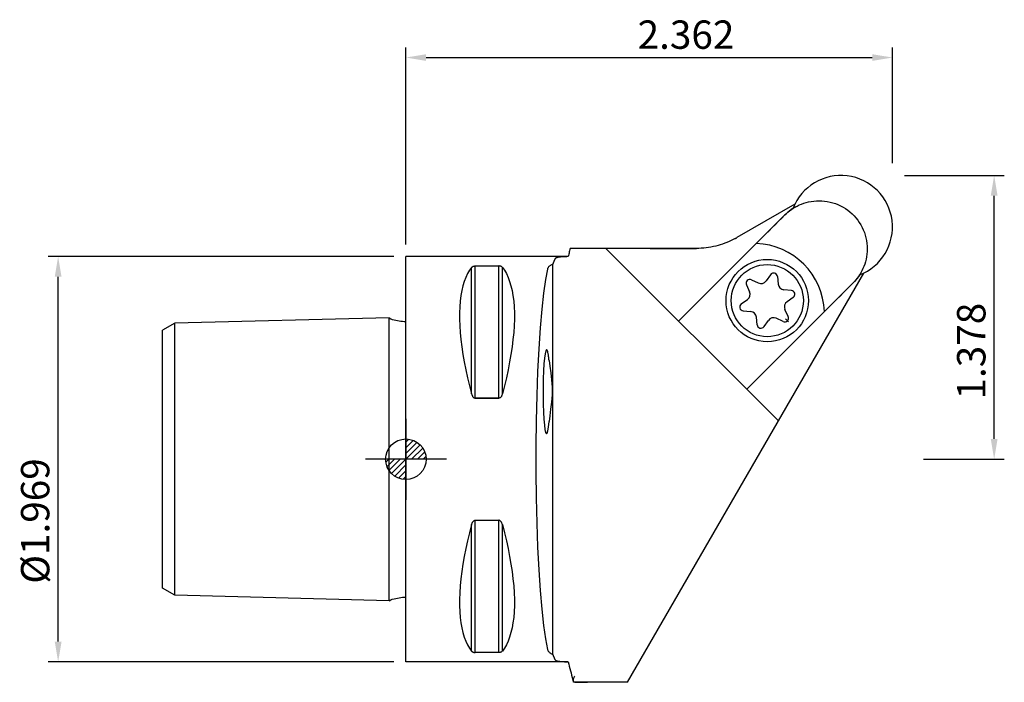
# Model space of a CAD drawing. Units: millimetres. Extents: x -48 to 74, y -28 to 54.
import ezdxf

# ---------------------------------------------------------------- set-up
doc = ezdxf.new("R2010")
doc.units = ezdxf.units.MM
doc.header["$PDMODE"] = 1
doc.layers.get('0').update_dxf_attribs({"linetype": 'CONTINUOUS'})
doc.layers.get('Defpoints').update_dxf_attribs({"linetype": 'CONTINUOUS'})
for name, color, linetype in [('1', 4, 'CONTINUOUS'), ('2', 7, 'CONTINUOUS'), ('5', 7, 'CONTINUOUS'), ('SK1', 4, 'CONTINUOUS'), ('SK2', 7, 'CONTINUOUS')]:
    doc.layers.add(name, color=color, linetype=linetype)
doc.layers.get('5').off()
doc.styles.add('SIMPLEX', font='simplex')
doc.dimstyles.new('SANDVIK_STYLE', dxfattribs={"dimtxt": 3.5, "dimasz": 2.5, "dimexe": 1.25, "dimexo": 0, "dimtad": 1, "dimdsep": 46, "dimtxsty": 'SIMPLEX', "dimcen": 0, "dimazin": 2, "dimtfac": 1, "dimtofl": 0, "dimtmove": 0, "dimatfit": 3, "dimfxl": 1, "dimarcsym": 0})

# ---------------------------------------------------------------- blocks, each defined once
blk = doc.blocks.new('*D3')
at = {"layer": 'Defpoints', "color": 0}
for p in [(-42.88, 25), (-1.5, 25), (-1.5, -25)]:
    blk.add_point(p, dxfattribs=at)
at = {"layer": 'SK2', "color": 0, "lineweight": -2}
for p, q in [((-1.5, 25), (-44.13, 25)), ((-42.88, -22.5), (-42.88, 22.5)), ((-1.5, -25), (-44.13, -25))]:
    blk.add_line(p, q, dxfattribs=at)
at = {"layer": 'SK2', "color": 0}
for points in [[(-43.3, 22.5), (-42.46, 22.5), (-42.88, 25)], [(-43.3, -22.5), (-42.46, -22.5), (-42.88, -25)]]:
    blk.add_solid(points, dxfattribs=at)
at = {"layer": 'SK2', "color": 0, "insert": (-45.26, -7.62), "char_height": 3.5, "attachment_point": 5, "rotation": 90, "style": 'SIMPLEX'}
blk.add_mtext('%%c1.969', dxfattribs=at)
blk = doc.blocks.new('*D4')
at = {"layer": 'Defpoints', "color": 0}
for p in [(61.5, 35), (72.54, 35), (63.82, 0)]:
    blk.add_point(p, dxfattribs=at)
at = {"layer": 'SK2', "color": 0, "lineweight": -2}
for p, q in [((61.5, 35), (73.79, 35)), ((72.54, 2.5), (72.54, 32.5)), ((63.82, 0), (73.79, 0))]:
    blk.add_line(p, q, dxfattribs=at)
at = {"layer": 'SK2', "color": 0}
for points in [[(72.12, 32.5), (72.96, 32.5), (72.54, 35)], [(72.12, 2.5), (72.96, 2.5), (72.54, 0)]]:
    blk.add_solid(points, dxfattribs=at)
at = {"layer": 'SK2', "color": 0, "insert": (70.17, 13.33), "char_height": 3.5, "attachment_point": 5, "rotation": 90, "style": 'SIMPLEX'}
blk.add_mtext('1.378', dxfattribs=at)
blk = doc.blocks.new('*D5')
at = {"layer": 'Defpoints', "color": 0}
for p in [(60, 49.55), (60, 36.5), (0, 26.5)]:
    blk.add_point(p, dxfattribs=at)
at = {"layer": 'SK2', "color": 0, "lineweight": -2}
for p, q in [((0, 26.5), (0, 50.8)), ((60, 36.5), (60, 50.8)), ((2.5, 49.55), (57.5, 49.55))]:
    blk.add_line(p, q, dxfattribs=at)
at = {"layer": 'SK2', "color": 0}
for points in [[(2.5, 49.96), (2.5, 49.13), (0, 49.55)], [(57.5, 49.96), (57.5, 49.13), (60, 49.55)]]:
    blk.add_solid(points, dxfattribs=at)
at = {"layer": 'SK2', "color": 0, "insert": (34.54, 51.92), "char_height": 3.5, "attachment_point": 5, "style": 'SIMPLEX'}
blk.add_mtext('2.362', dxfattribs=at)
blk = doc.blocks.new('_Zeropoint.dwg')
at = {"layer": '2'}
h = blk.add_hatch(dxfattribs=at)
h.set_pattern_fill('_USER', color=256, scale=0.5, angle=45, style=0, pattern_type=0)
h.set_pattern_definition([(45, (0, 0), (-0.35355, 0.35355), [])])
h.paths.add_polyline_path([(-2.5, 0, 0.414214), (0, -2.5), (0, 0)])
h.paths.add_polyline_path([(0, 2.5), (0, 0), (2.5, 0, 0.414214)])
for p, q in [((0, 5), (0, -5)), ((5, 0), (-5, 0))]:
    blk.add_line(p, q, dxfattribs=at)
blk.add_circle((0, 0), 2.5, dxfattribs=at)
blk = doc.blocks.new('_nullpunkt')
blk.add_blockref('_Zeropoint.dwg', (0, 0))

msp = doc.modelspace()

# ---------------------------------------------------------------- linework, layer by layer
at = {"layer": '1'}
for p, q in [((47.955856, 31.460556), (40.818403, 27.339746)), ((33.626574, 17.027003), (46.743408, 30.143837)), ((35.818403, 26), (20.269806, 26)), ((45.932628, 4.720949), (24.653577, 26)), ((20.003294, 25), (0, 25)), ((0, -25), (0, 25)), ((8.105662, 8.055848), (8.105675, 23.666548)), ((8.538675, 7.529667), (8.538675, 23.83913)), ((11.461325, 7.529667), (11.461325, 23.83913)), ((11.894338, 8.055848), (11.894325, 23.666548)), ((18.124656, -24.067038), (18.124656, 24.067038)), ((27.319247, -27.518371), (56.460556, 22.955856)), ((42.614045, 22.134871), (43.456227, 21.742155)), ((44.962498, 22.764137), (44.429505, 22.002944)), ((45.816201, 22.535388), (45.89719, 21.609679)), ((41.989091, 21.509917), (42.381807, 20.667735)), ((42.027003, 8.626574), (55.143844, 21.743415)), ((47.535388, 20.816201), (46.609679, 20.89719)), ((41.359825, 19.161464), (42.121018, 19.694457)), ((47.764137, 19.962498), (47.002944, 19.429505)), ((41.588574, 18.307761), (42.514283, 18.226772)), ((47.134871, 17.614045), (46.742155, 18.456227)), ((43.307761, 16.588574), (43.226772, 17.514283)), ((44.161464, 16.359825), (44.694457, 17.121018)), ((46.509917, 16.989091), (45.667735, 17.381807)), ((46.824723, 17.299239), (47.178276, 16.945686)), ((8.105662, -23.666502), (8.105675, -8.055772)), ((8.538675, -23.83913), (8.538675, -7.529667)), ((11.461325, -23.83913), (11.461325, -7.529667)), ((11.894338, -23.666502), (11.894325, -8.055772)), ((20.003294, -25), (0, -25)), ((27.319247, -27.518371), (20.674362, -27.518371))]:
    msp.add_line(p, q, dxfattribs=at)
for points in [[(46.743405, 30.143834, 0), (46.923392, 30.316421, 0), (47.114405, 30.484624, 0), (47.316761, 30.647819, 0), (47.530893, 30.805398, 0), (47.756866, 30.956423, 0), (47.995009, 31.100093, 0), (48.245221, 31.235333, 0), (48.50727, 31.360973, 0), (48.781048, 31.475962, 0), (49.065783, 31.578979, 0), (49.361099, 31.668921, 0), (49.665796, 31.744547, 0), (49.979068, 31.804767, 0), (50.299593, 31.848603, 0), (50.626084, 31.875108, 0), (50.957273, 31.883599, 0), (51.291413, 31.873416, 0), (51.627403, 31.84412, 0), (51.963318, 31.795433, 0), (52.2981, 31.72711, 0), (52.629891, 31.639239, 0), (52.957487, 31.531795, 0), (53.279418, 31.405087, 0), (53.59419, 31.259432, 0), (53.900796, 31.095181, 0), (54.197556, 30.913066, 0), (54.483702, 30.713441, 0), (54.75775, 30.4973, 0), (55.018719, 30.265324, 0), (55.265614, 30.018404, 0), (55.497696, 29.757256, 0), (55.713799, 29.483248, 0), (55.913233, 29.197316, 0), (56.095318, 28.900566, 0), (56.259442, 28.594208, 0), (56.405089, 28.27939, 0), (56.531773, 27.957603, 0), (56.639186, 27.630009, 0), (56.727116, 27.298151, 0), (56.795386, 26.96352, 0), (56.844127, 26.627366, 0), (56.873409, 26.291595, 0), (56.883593, 25.957272, 0), (56.87513, 25.62627, 0), (56.848589, 25.299648, 0), (56.804792, 24.979119, 0), (56.744559, 24.665904, 0), (56.668946, 24.361142, 0), (56.579024, 24.065948, 0), (56.475948, 23.781011, 0), (56.361021, 23.507368, 0), (56.235332, 23.245226, 0), (56.100156, 22.995107, 0), (55.956494, 22.756984, 0), (55.805426, 22.530933, 0), (55.647906, 22.31687, 0), (55.484613, 22.11439, 0), (55.316369, 21.923339, 0), (55.143834, 21.743405, 0)], [(48.04996, 31.131134, 0), (47.940251, 31.068397, 0), (47.83191, 31.003348, 0), (47.725006, 30.936026, 0), (47.619541, 30.866432, 0), (47.515562, 30.794598, 0), (47.413139, 30.720574, 0), (47.312341, 30.644408, 0), (47.213168, 30.566096, 0), (47.11565, 30.485663, 0), (47.019852, 30.403166, 0), (46.925838, 30.318661, 0), (46.833675, 30.232203, 0), (46.743405, 30.143834, 0)], [(48.049958, 31.131136, 0), (48.049958, 31.131136, 0), (48.049958, 31.131136, 0), (48.049958, 31.131136, 0)], [(43.208324, 26.608753, 0), (43.601109, 27.001538, 0), (43.993895, 27.394323, 0), (44.38668, 27.787109, 0), (44.779466, 28.179894, 0), (45.172251, 28.57268, 0), (45.565037, 28.965465, 0), (45.957822, 29.358251, 0), (46.350608, 29.751036, 0), (46.743393, 30.143822, 0)], [(40.608198, 27.221739, 0), (40.364938, 27.093322, 0), (40.114584, 26.96989, 0), (39.85774, 26.852107, 0), (39.594565, 26.740407, 0), (39.325497, 26.635206, 0), (39.051164, 26.536975, 0), (38.772194, 26.44619, 0), (38.489102, 26.363225, 0), (38.202095, 26.288257, 0), (37.911608, 26.221531, 0), (37.618206, 26.163299, 0), (37.322046, 26.113695, 0), (37.023822, 26.072917, 0), (36.724035, 26.041092, 0), (36.422825, 26.018285, 0), (36.120535, 26.004566, 0), (35.818403, 26, 0)], [(40.60818, 27.221729, 0), (40.619315, 27.227814, 0), (40.630442, 27.233913, 0), (40.641561, 27.240026, 0), (40.652673, 27.246153, 0), (40.663777, 27.252294, 0), (40.674873, 27.25845, 0), (40.685961, 27.264619, 0), (40.697041, 27.270802, 0), (40.708114, 27.277, 0), (40.719179, 27.283212, 0), (40.730235, 27.289437, 0), (40.741284, 27.295677, 0), (40.752325, 27.30193, 0), (40.763358, 27.308198, 0), (40.774383, 27.31448, 0), (40.7854, 27.320775, 0), (40.796409, 27.327085, 0), (40.80741, 27.333408, 0), (40.818403, 27.339746, 0)], [(20.269812, 26.000007, 0), (20.231148, 25.855084, 0), (20.19252, 25.710251, 0), (20.153931, 25.565515, 0), (20.115382, 25.420879, 0), (20.076876, 25.276348, 0), (20.038415, 25.131929, 0), (20, 24.987625, 0)], [(30.109761, 26, 0), (30.823341, 26, 0), (31.536921, 26, 0), (32.250502, 26, 0), (32.964082, 26, 0), (33.677662, 26, 0), (34.391243, 26, 0), (35.104823, 26, 0), (35.818403, 26, 0)], [(18.397143, 24.731912, 0), (18.382633, 24.706857, 0), (18.368138, 24.680691, 0), (18.353659, 24.653413, 0), (18.339196, 24.625026, 0), (18.324751, 24.595531, 0), (18.310322, 24.564928, 0), (18.295913, 24.533219, 0), (18.281522, 24.500407, 0), (18.26715, 24.466491, 0), (18.252799, 24.431474, 0), (18.238469, 24.395357, 0), (18.22416, 24.358142, 0), (18.209874, 24.319831, 0), (18.19561, 24.280425, 0), (18.18137, 24.239926, 0), (18.167153, 24.198336, 0), (18.152962, 24.155657, 0), (18.138796, 24.11189, 0), (18.124656, 24.067038, 0)], [(20.000001, 24.987631, 0), (19.842727, 24.983462, 0), (19.691608, 24.978362, 0), (19.547152, 24.972234, 0), (19.409868, 24.964977, 0), (19.280191, 24.956495, 0), (19.158278, 24.946686, 0), (19.044301, 24.93545, 0), (18.938737, 24.922723, 0), (18.841731, 24.908416, 0), (18.753405, 24.892441, 0), (18.674202, 24.874788, 0), (18.604274, 24.855414, 0), (18.543669, 24.834256, 0), (18.492447, 24.81126, 0), (18.450936, 24.78654, 0), (18.4192, 24.760113, 0), (18.397143, 24.731911, 0)], [(8.105675, 23.666548, 0), (7.845172, 23.300643, 0), (7.60768, 22.890053, 0), (7.393991, 22.434556, 0), (7.204825, 21.934558, 0), (7.041125, 21.391388, 0), (6.90381, 20.806271, 0), (6.79327, 20.178941, 0), (6.709834, 19.51095, 0), (6.653949, 18.804645, 0), (6.626001, 18.062162, 0), (6.626001, 17.284618, 0), (6.653949, 16.473686, 0), (6.709834, 15.630473, 0), (6.79327, 14.758084, 0), (6.90381, 13.85997, 0), (7.041125, 12.938508, 0), (7.204825, 11.994374, 0), (7.393991, 11.031036, 0), (7.60768, 10.052118, 0), (7.845172, 9.059785, 0), (8.105675, 8.055772, 0)], [(8.105662, 23.666502, 0), (8.107709, 23.667784, 0), (8.130599, 23.69263, 0), (8.156936, 23.718791, 0), (8.178597, 23.735733, 0), (8.202831, 23.75214, 0), (8.230091, 23.767973, 0), (8.260725, 23.783049, 0), (8.295076, 23.797189, 0), (8.333883, 23.81022, 0), (8.377633, 23.821635, 0), (8.426684, 23.830774, 0), (8.481402, 23.836895, 0), (8.538675, 23.83913, 0)], [(8.538675, 23.83913, 0), (8.904006, 23.83913, 0), (9.269338, 23.83913, 0), (9.634669, 23.83913, 0), (10, 23.83913, 0), (10.365331, 23.83913, 0), (10.730662, 23.83913, 0), (11.095994, 23.83913, 0), (11.461325, 23.83913, 0)], [(11.894338, 23.666502, 0), (11.879234, 23.684289, 0), (11.86216, 23.701783, 0), (11.842953, 23.718931, 0), (11.821403, 23.735733, 0), (11.797169, 23.75214, 0), (11.769909, 23.767973, 0), (11.739275, 23.783049, 0), (11.704924, 23.797189, 0), (11.666117, 23.81022, 0), (11.622367, 23.821635, 0), (11.573316, 23.830774, 0), (11.518598, 23.836895, 0), (11.461325, 23.83913, 0)], [(11.894325, 23.666548, 0), (12.154828, 23.300643, 0), (12.39232, 22.890053, 0), (12.606009, 22.434556, 0), (12.795175, 21.934558, 0), (12.958875, 21.391388, 0), (13.09619, 20.806271, 0), (13.20673, 20.178941, 0), (13.290166, 19.51095, 0), (13.346051, 18.804645, 0), (13.373999, 18.062162, 0), (13.373999, 17.284618, 0), (13.346051, 16.473686, 0), (13.290166, 15.630473, 0), (13.20673, 14.758084, 0), (13.09619, 13.85997, 0), (12.958875, 12.938508, 0), (12.795175, 11.994374, 0), (12.606009, 11.031036, 0), (12.39232, 10.052118, 0), (12.154828, 9.059785, 0), (11.894325, 8.055772, 0)], [(17.457789, 23.455354, 0), (17.20174, 22.157368, 0), (16.962302, 20.495996, 0), (16.743405, 18.498487, 0), (16.548636, 16.197599, 0), (16.381191, 13.631068, 0), (16.243816, 10.840984, 0), (16.138763, 7.873106, 0), (16.067756, 4.776108, 0), (16.031959, 1.60078, 0), (16.031959, -1.6008, 0), (16.067756, -4.776127, 0), (16.138764, -7.873125, 0), (16.243816, -10.841002, 0), (16.381192, -13.631084, 0), (16.548637, -16.197614, 0), (16.743406, -18.498501, 0), (16.962304, -20.496008, 0), (17.201741, -22.157377, 0), (17.457791, -23.455361, 0)], [(18.124652, 24.067037, 0), (18.038844, 24.02926, 0), (17.958679, 23.989874, 0), (17.884142, 23.948838, 0), (17.815254, 23.906169, 0), (17.752126, 23.861929, 0), (17.69482, 23.816147, 0), (17.643315, 23.768816, 0), (17.59767, 23.720007, 0), (17.557942, 23.669783, 0), (17.524095, 23.618125, 0), (17.496119, 23.565103, 0), (17.474016, 23.510814, 0), (17.45779, 23.455355, 0)], [(56.131134, 23.04996, 0), (56.068397, 22.940251, 0), (56.003348, 22.83191, 0), (55.936026, 22.725006, 0), (55.866432, 22.619541, 0), (55.794598, 22.515562, 0), (55.720574, 22.413139, 0), (55.644408, 22.312341, 0), (55.566096, 22.213168, 0), (55.485663, 22.11565, 0), (55.403166, 22.019852, 0), (55.318661, 21.925838, 0), (55.232203, 21.833675, 0), (55.143834, 21.743405, 0)], [(56.131136, 23.049958, 0), (56.131136, 23.049958, 0), (56.131136, 23.049958, 0), (56.131136, 23.049958, 0)], [(51.608753, 18.208324, 0), (52.001538, 18.601109, 0), (52.394323, 18.993895, 0), (52.787109, 19.38668, 0), (53.179894, 19.779466, 0), (53.57268, 20.172251, 0), (53.965465, 20.565037, 0), (54.358251, 20.957822, 0), (54.751036, 21.350608, 0), (55.143822, 21.743393, 0)], [(17.349864, 13.496167, 0), (17.260721, 13.363662, 0), (17.175319, 13.01948, 0), (17.097243, 12.478066, 0), (17.029768, 11.76214, 0), (16.975727, 10.901749, 0), (16.937387, 9.932999, 0), (16.916358, 8.896548, 0), (16.913521, 7.835892, 0), (16.928997, 6.795544, 0), (16.962135, 5.819163, 0), (17.011546, 4.947727, 0), (17.075154, 4.217806, 0), (17.150291, 3.660034, 0), (17.233804, 3.297818, 0), (17.322187, 3.14636, 0), (17.411732, 3.212016, 0), (17.498681, 3.49203, 0), (17.579384, 3.974652, 0), (17.650455, 4.639626, 0)], [(17.650456, 12.161023, 0), (17.637548, 12.296362, 0), (17.624184, 12.425379, 0), (17.610384, 12.547871, 0), (17.596169, 12.663642, 0), (17.581563, 12.772508, 0), (17.566589, 12.874296, 0), (17.55127, 12.968844, 0), (17.535631, 13.056003, 0), (17.519696, 13.135633, 0), (17.503492, 13.207607, 0), (17.487044, 13.271813, 0), (17.470377, 13.328147, 0), (17.453519, 13.37652, 0), (17.436496, 13.416854, 0), (17.419335, 13.449087, 0), (17.402064, 13.473166, 0), (17.38471, 13.489054, 0), (17.367301, 13.496725, 0), (17.349864, 13.496167, 0)], [(17.650456, 12.161022, 0), (17.737523, 11.465354, 0), (17.857868, 10.65881, 0), (17.972436, 9.78058, 0), (18.042172, 8.869854, 0), (18.033289, 7.955195, 0), (17.956964, 7.040467, 0), (17.845894, 6.159069, 0), (17.732814, 5.346845, 0), (17.650456, 4.639636, 0)], [(8.105662, 8.055848, 0), (8.120766, 8.003396, 0), (8.13784, 7.951432, 0), (8.157047, 7.900128, 0), (8.178597, 7.849495, 0), (8.202831, 7.799704, 0), (8.230091, 7.751334, 0), (8.260725, 7.704971, 0), (8.295076, 7.661198, 0), (8.333883, 7.620598, 0), (8.377633, 7.584837, 0), (8.426684, 7.556076, 0), (8.481402, 7.536744, 0), (8.538675, 7.529667, 0)], [(8.105662, 8.055848, 0), (8.107709, 8.051887, 0), (8.130599, 7.97832, 0), (8.156936, 7.900538, 0), (8.178597, 7.849495, 0), (8.202831, 7.799704, 0), (8.230091, 7.751334, 0), (8.260725, 7.704971, 0), (8.295076, 7.661198, 0), (8.333883, 7.620598, 0), (8.377633, 7.584837, 0), (8.426684, 7.556076, 0), (8.481402, 7.536744, 0), (8.538675, 7.529667, 0)], [(11.461325, 7.529667, 0), (11.095994, 7.529667, 0), (10.730662, 7.529667, 0), (10.365331, 7.529667, 0), (10, 7.529667, 0), (9.634669, 7.529667, 0), (9.269338, 7.529667, 0), (8.904006, 7.529667, 0), (8.538675, 7.529667, 0)], [(8.538675, 7.529667, 0), (8.904006, 7.529667, 0), (9.269338, 7.529667, 0), (9.634669, 7.529667, 0), (10, 7.529667, 0), (10.365331, 7.529667, 0), (10.730662, 7.529667, 0), (11.095994, 7.529667, 0), (11.461325, 7.529667, 0)], [(11.894338, 8.055848, 0), (11.892291, 8.051887, 0), (11.869401, 7.97832, 0), (11.843064, 7.900538, 0), (11.821403, 7.849495, 0), (11.797169, 7.799704, 0), (11.769909, 7.751334, 0), (11.739275, 7.704971, 0), (11.704924, 7.661198, 0), (11.666117, 7.620598, 0), (11.622367, 7.584837, 0), (11.573316, 7.556076, 0), (11.518598, 7.536744, 0), (11.461325, 7.529667, 0)], [(8.105675, -8.055772, 0), (7.845172, -9.059785, 0), (7.60768, -10.052118, 0), (7.393991, -11.031036, 0), (7.204825, -11.994374, 0), (7.041125, -12.938508, 0), (6.90381, -13.85997, 0), (6.79327, -14.758084, 0), (6.709834, -15.630473, 0), (6.653949, -16.473686, 0), (6.626001, -17.284618, 0), (6.626001, -18.062162, 0), (6.653949, -18.804645, 0), (6.709834, -19.51095, 0), (6.79327, -20.178941, 0), (6.90381, -20.806271, 0), (7.041125, -21.391388, 0), (7.204825, -21.934558, 0), (7.393991, -22.434556, 0), (7.60768, -22.890053, 0), (7.845172, -23.300643, 0), (8.105675, -23.666548, 0)], [(8.105662, -8.055848, 0), (8.107709, -8.051887, 0), (8.130599, -7.97832, 0), (8.156936, -7.900538, 0), (8.178597, -7.849495, 0), (8.202831, -7.799704, 0), (8.230091, -7.751334, 0), (8.260725, -7.704971, 0), (8.295076, -7.661198, 0), (8.333883, -7.620598, 0), (8.377633, -7.584837, 0), (8.426684, -7.556076, 0), (8.481402, -7.536744, 0), (8.538675, -7.529667, 0)], [(8.538675, -7.529667, 0), (8.904006, -7.529667, 0), (9.269338, -7.529667, 0), (9.634669, -7.529667, 0), (10, -7.529667, 0), (10.365331, -7.529667, 0), (10.730662, -7.529667, 0), (11.095994, -7.529667, 0), (11.461325, -7.529667, 0)], [(11.894338, -8.055848, 0), (11.879234, -8.003396, 0), (11.86216, -7.951432, 0), (11.842953, -7.900128, 0), (11.821403, -7.849495, 0), (11.797169, -7.799704, 0), (11.769909, -7.751334, 0), (11.739275, -7.704971, 0), (11.704924, -7.661198, 0), (11.666117, -7.620598, 0), (11.622367, -7.584837, 0), (11.573316, -7.556076, 0), (11.518598, -7.536744, 0), (11.461325, -7.529667, 0)], [(11.894325, -8.055772, 0), (12.154828, -9.059785, 0), (12.39232, -10.052118, 0), (12.606009, -11.031036, 0), (12.795175, -11.994374, 0), (12.958875, -12.938508, 0), (13.09619, -13.85997, 0), (13.20673, -14.758084, 0), (13.290166, -15.630473, 0), (13.346051, -16.473686, 0), (13.373999, -17.284618, 0), (13.373999, -18.062162, 0), (13.346051, -18.804645, 0), (13.290166, -19.51095, 0), (13.20673, -20.178941, 0), (13.09619, -20.806271, 0), (12.958875, -21.391388, 0), (12.795175, -21.934558, 0), (12.606009, -22.434556, 0), (12.39232, -22.890053, 0), (12.154828, -23.300643, 0), (11.894325, -23.666548, 0)], [(8.105662, -23.666502, 0), (8.120766, -23.684289, 0), (8.13784, -23.701783, 0), (8.157047, -23.718931, 0), (8.178597, -23.735733, 0), (8.202831, -23.75214, 0), (8.230091, -23.767973, 0), (8.260725, -23.783049, 0), (8.295076, -23.797189, 0), (8.333883, -23.81022, 0), (8.377633, -23.821635, 0), (8.426684, -23.830774, 0), (8.481402, -23.836895, 0), (8.538675, -23.83913, 0)], [(11.461325, -23.83913, 0), (11.095994, -23.83913, 0), (10.730662, -23.83913, 0), (10.365331, -23.83913, 0), (10, -23.83913, 0), (9.634669, -23.83913, 0), (9.269338, -23.83913, 0), (8.904006, -23.83913, 0), (8.538675, -23.83913, 0)], [(11.894338, -23.666502, 0), (11.892291, -23.667784, 0), (11.869401, -23.69263, 0), (11.843064, -23.718791, 0), (11.821403, -23.735733, 0), (11.797169, -23.75214, 0), (11.769909, -23.767973, 0), (11.739275, -23.783049, 0), (11.704924, -23.797189, 0), (11.666117, -23.81022, 0), (11.622367, -23.821635, 0), (11.573316, -23.830774, 0), (11.518598, -23.836895, 0), (11.461325, -23.83913, 0)], [(17.45779, -23.455355, 0), (17.474009, -23.510802, 0), (17.496097, -23.565067, 0), (17.524052, -23.618053, 0), (17.557874, -23.669668, 0), (17.597601, -23.719907, 0), (17.643217, -23.768729, 0), (17.694675, -23.81605, 0), (17.751993, -23.861836, 0), (17.815203, -23.906113, 0), (17.884187, -23.948826, 0), (17.958823, -23.989918, 0), (18.03899, -24.029331, 0), (18.12466, -24.067057, 0)], [(18.124656, -24.067038, 0), (18.138796, -24.11189, 0), (18.152962, -24.155657, 0), (18.167153, -24.198336, 0), (18.18137, -24.239926, 0), (18.19561, -24.280425, 0), (18.209874, -24.319831, 0), (18.22416, -24.358142, 0), (18.238469, -24.395357, 0), (18.252799, -24.431474, 0), (18.26715, -24.466491, 0), (18.281522, -24.500407, 0), (18.295913, -24.533219, 0), (18.310322, -24.564928, 0), (18.324751, -24.595531, 0), (18.339196, -24.625026, 0), (18.353659, -24.653413, 0), (18.368138, -24.680691, 0), (18.382633, -24.706857, 0), (18.397143, -24.731912, 0)], [(18.397143, -24.731911, 0), (18.4192, -24.760112, 0), (18.450935, -24.786539, 0), (18.492448, -24.81126, 0), (18.543669, -24.834256, 0), (18.604273, -24.855414, 0), (18.674201, -24.874788, 0), (18.753405, -24.892441, 0), (18.841731, -24.908416, 0), (18.938736, -24.922723, 0), (19.044301, -24.93545, 0), (19.158278, -24.946686, 0), (19.280191, -24.956495, 0), (19.409869, -24.964977, 0), (19.547155, -24.972234, 0), (19.691611, -24.978363, 0), (19.842729, -24.983462, 0), (20.000001, -24.987632, 0)], [(20, -24.987625, 0), (20.073229, -25.262649, 0), (20.146622, -25.53808, 0), (20.220168, -25.813888, 0), (20.293853, -26.090046, 0), (20.367666, -26.366523, 0), (20.441592, -26.643291, 0), (20.515621, -26.920322, 0), (20.589738, -27.197586, 0), (20.663936, -27.475065, 0)], [(20.673275, -27.513743, 0), (20.66052, -27.455863, 0), (20.651727, -27.397975, 0), (20.647198, -27.340083, 0), (20.646943, -27.28219, 0), (20.65097, -27.2243, 0), (20.659274, -27.166412, 0), (20.671831, -27.108529, 0), (20.688614, -27.050655, 0), (20.709596, -26.992792, 0), (20.734745, -26.934942, 0), (20.764009, -26.877106, 0), (20.797332, -26.819287, 0), (20.834657, -26.761488, 0)], [(20.663937, -27.475065, 0), (20.665195, -27.480568, 0), (20.666492, -27.486071, 0), (20.667828, -27.491575, 0), (20.669201, -27.497078, 0), (20.670613, -27.502581, 0), (20.672063, -27.508084, 0), (20.673552, -27.513587, 0)], [(20.663957, -27.475064, 0), (20.748818, -27.478502, 0), (20.83457, -27.481765, 0), (20.921168, -27.484852, 0), (21.008562, -27.48776, 0), (21.096707, -27.490487, 0), (21.185553, -27.493034, 0), (21.275052, -27.495397, 0), (21.365155, -27.497576, 0), (21.455814, -27.499569, 0), (21.546978, -27.501376, 0), (21.638597, -27.502995, 0), (21.730623, -27.504426, 0), (21.823004, -27.505668, 0), (21.91569, -27.50672, 0), (22.00863, -27.507581, 0), (22.101775, -27.508252, 0), (22.195072, -27.508731, 0), (22.288471, -27.509018, 0), (22.381922, -27.509114, 0)]]:
    msp.add_polyline3d(points, dxfattribs=at)
for radius in [5.081076, 4.448644]:
    msp.add_circle((44.561981, 19.561981), radius, dxfattribs=at)
for centre, radius, start, end in [((53.65, 28.65), 6.35, 291.106734, 158.893266), ((42.875107, 17.875107), 8.74, 2.184961, 87.815039), ((42.4153, 21.708661), 0.47027, 65, 205), ((43.787468, 22.452503), 0.783783, 245, 325), ((45.34772, 22.494401), 0.47027, 5, 145), ((41.671458, 20.336494), 0.783783, 305, 25), ((46.67799, 21.67799), 0.783783, 185, 265), ((47.494401, 20.34772), 0.47027, 305, 85), ((47.452503, 18.787468), 0.783783, 125, 205), ((41.629561, 18.776241), 0.47027, 125, 265), ((42.445971, 17.445971), 0.783783, 5, 85), ((45.336494, 16.671458), 0.783783, 65, 145), ((46.708661, 17.4153), 0.47027, 245, 25), ((43.776241, 16.629561), 0.47027, 185, 325)]:
    msp.add_arc(centre, radius, start, end, dxfattribs=at)
at = {"layer": 'SK1'}
for p, q in [((-2.043354, 17.448912), (-28.5, 16.787437)), ((-2.043354, -17.448912), (-2.043354, 17.448912)), ((-28.5, 16.787437), (-30, 15.921412)), ((-30, -15.921412), (-30, 15.921412)), ((-28.5, -16.787437), (-28.5, 16.787437)), ((-28.5, -16.787437), (-30, -15.921412)), ((-2.043354, -17.448912), (-28.5, -16.787437))]:
    msp.add_line(p, q, dxfattribs=at)
for points in [[(-2.043354, 17.448912, 0), (-1.866116, 17.330797, 0), (-1.671962, 17.251972, 0), (-1.464829, 17.203487, 0), (-1.254828, 17.162391, 0), (-1.046734, 17.118839, 0), (-0.839491, 17.0773, 0), (-0.631758, 17.042943, 0), (-0.422544, 17.01958, 0), (-0.211885, 17.007076, 0), (0, 17.004583, 0)], [(-2.043354, -17.448912, 0), (-1.866116, -17.330797, 0), (-1.671962, -17.251972, 0), (-1.464829, -17.203487, 0), (-1.254828, -17.162391, 0), (-1.046734, -17.118839, 0), (-0.839491, -17.0773, 0), (-0.631758, -17.042943, 0), (-0.422544, -17.01958, 0), (-0.211885, -17.007076, 0), (0, -17.004583, 0)]]:
    msp.add_polyline3d(points, dxfattribs=at)

# ---------------------------------------------------------------- block references
at = {"layer": '5'}
msp.add_blockref('_nullpunkt', (0, 0), dxfattribs=at)

# ---------------------------------------------------------------- dimensions: what is measured, and where the dimension line sits
at = {"layer": 'SK2'}
for base, p1, p2, angle, text, picture, middle in [((60, 49.546412), (0, 26.499997), (60, 36.499997), 180, '2.362', '*D5', (34.543412, 49.546412)), ((72.541316, 35), (63.816295, 0), (61.499997, 35), 90, '1.378', '*D4', (72.541316, 13.331587)), ((-42.881092, 25), (-1.499997, -25), (-1.499997, 25), 90, '%%c1.969', '*D3', (-42.881092, -7.618406))]:
    dim = msp.add_linear_dim(base=base, p1=p1, p2=p2, angle=angle, text=text, dimstyle='SANDVIK_STYLE', dxfattribs=at)
    dim.commit()
    dim.dimension.update_dxf_attribs({"geometry": picture, "text_midpoint": middle, "dimtype": 160})

doc.saveas('drawing.dxf')
